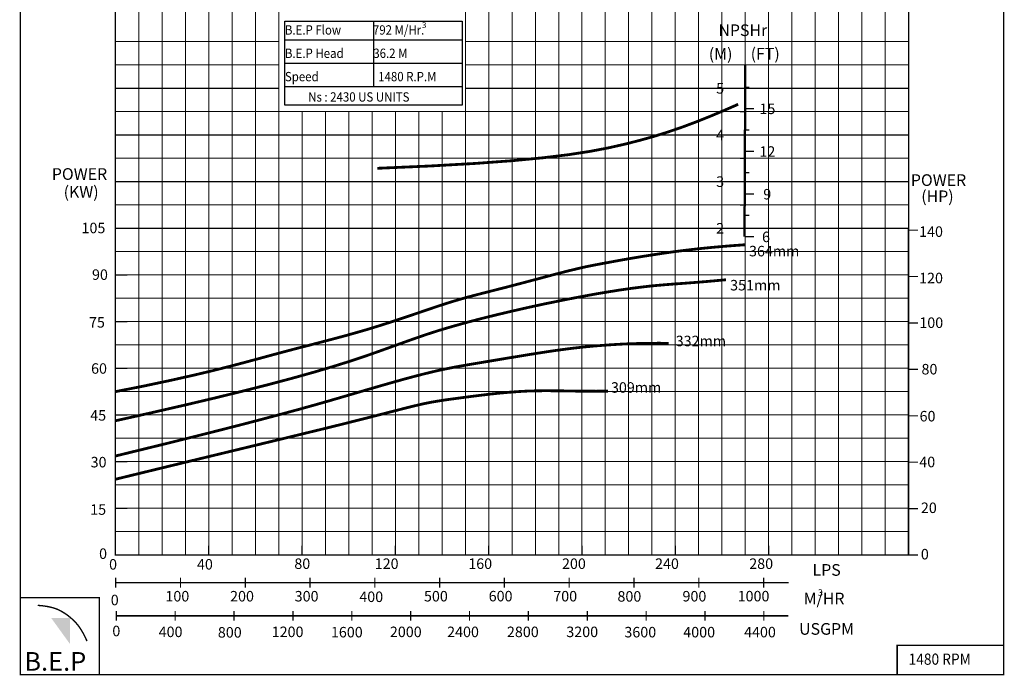
# Model space of a CAD drawing. Extents: x -457 to 80, y 26 to 399.
# Drawn here: x -131 to 80, y 26 to 166 of the extents above; entities that cross this region are included whole.
import ezdxf

# ---------------------------------------------------------------- set-up
doc = ezdxf.new("R2010")
doc.units = 0
doc.header["$MEASUREMENT"] = 0
doc.layers.get('0').update_dxf_attribs({"linetype": 'CONTINUOUS'})
doc.layers.add('THIN', color=252, linetype='CONTINUOUS', lineweight=9)
doc.styles.add('ROMAND', font='romand.shx')
doc.styles.add('ROMANT', font='romant.shx')

msp = doc.modelspace()

# ---------------------------------------------------------------- hatches: boundary and pattern name
msp.add_hatch(color=12).paths.add_polyline_path([(-120.23, 37.89), (-124.25, 37.89), (-120.23, 32.32)])

# ---------------------------------------------------------------- linework, layer by layer
at = {"color": 0}
for p, q in [((-55.17, 165.81), (-55.17, 151.81)), ((-74.17, 161.81), (-36.17, 161.81)), ((-74.17, 156.81), (-36.17, 156.81)), ((-74.17, 151.81), (-36.17, 151.81))]:
    msp.add_line(p, q, dxfattribs=at)
at = {"color": 12}
for p, q in [((-110.48, 151.4), (-75.48, 151.4)), ((-35.48, 151.4), (29.52, 151.4)), ((29.52, 151.4), (59.52, 151.4)), ((-110.48, 141.4), (-75.48, 141.4)), ((-75.48, 141.4), (29.52, 141.4)), ((29.52, 141.4), (59.52, 141.4)), ((-110.48, 131.4), (-75.48, 131.4)), ((-75.48, 131.4), (29.52, 131.4)), ((29.52, 131.4), (59.52, 131.4)), ((-110.48, 121.4), (-75.48, 121.4)), ((-75.48, 121.4), (59.52, 121.4))]:
    msp.add_line(p, q, dxfattribs=at)
msp.add_line((59.52, 51.4), (59.52, 121.4))
at = {"lineweight": 25, "const_width": 0.3}
for points in [[(-130.86, 25.77), (79.89, 25.77), (79.89, 326.84), (-130.86, 326.84)], [(-110.48, 281.4), (59.52, 281.4), (59.52, 51.4), (-110.48, 51.4)], [(-130.86, 25.77), (-113.94, 25.77), (-113.94, 42.24), (-130.86, 42.24)], [(57.08, 25.77), (79.89, 25.77), (79.89, 32.03), (57.08, 32.03)]]:
    msp.add_lwpolyline(points, close=True, dxfattribs=at)
at = {"color": 9}
msp.add_lwpolyline([(-74.17, 165.81), (-36.17, 165.81), (-36.17, 147.81), (-74.17, 147.81)], close=True, dxfattribs=at)
at = {"color": 152, "true_color": 0x006ab5, "const_width": 0.5}
msp.add_lwpolyline([(24.52, 156.4), (24.36, 119.6)], dxfattribs=at)
at = {"const_width": 0.3}
for points in [[(22.36, 151.4), (24.36, 151.4)], [(24.52, 151.4), (22.36, 151.4)], [(24.36, 151.61), (25.36, 151.61)], [(23.36, 146.4), (24.36, 146.4)], [(24.36, 147.03), (26.36, 147.03)], [(22.36, 141.4), (24.36, 141.4)], [(24.52, 141.4), (22.36, 141.4)], [(24.36, 142.46), (25.36, 142.46)], [(24.36, 137.89), (26.36, 137.89)], [(23.36, 136.4), (24.36, 136.4)], [(24.36, 133.31), (25.36, 133.31)], [(24.52, 131.4), (22.36, 131.4)], [(24.36, 128.74), (26.36, 128.74)], [(23.36, 126.4), (24.36, 126.4)], [(24.36, 124.17), (25.36, 124.17)], [(-110.48, 121.4), (-107.94, 121.4)], [(24.52, 121.4), (22.36, 121.4)], [(24.36, 119.6), (26.36, 119.6)], [(-110.48, 111.4), (-107.94, 111.4)], [(-110.48, 101.4), (-107.94, 101.4)], [(-110.48, 91.4), (-107.94, 91.4)], [(-110.48, 81.4), (-107.94, 81.4)], [(-110.48, 71.4), (-107.94, 71.4)], [(-110.48, 61.4), (-107.94, 61.4)], [(-110.48, 53.43), (-110.48, 51.4)], [(-90.48, 53.43), (-90.48, 51.4)], [(-70.48, 53.43), (-70.48, 51.4)], [(-50.48, 53.43), (-50.48, 51.4)], [(-30.48, 53.43), (-30.48, 51.4)], [(-10.48, 53.43), (-10.48, 51.4)], [(9.52, 53.43), (9.52, 51.4)], [(29.52, 53.43), (29.52, 51.4)], [(-110.48, 51.4), (-107.94, 51.4)], [(-127.13, 40.61), (-126.08, 40.51), (-125.19, 40.38), (-124.43, 40.23), (-123.79, 40.06), (-123.24, 39.88), (-122.77, 39.69), (-122.37, 39.49), (-122, 39.29), (-121.66, 39.09), (-121.34, 38.89), (-121.03, 38.68), (-120.73, 38.47), (-120.44, 38.24), (-120.15, 38), (-119.85, 37.74), (-119.54, 37.46), (-119.22, 37.15), (-118.89, 36.79), (-118.55, 36.38), (-118.18, 35.89), (-117.81, 35.32), (-117.41, 34.65), (-117, 33.86), (-116.58, 32.94)]]:
    msp.add_lwpolyline(points, dxfattribs=at)
at = {"color": 7}
for points, const_width in [([(-54.33, 134.26), (-42.96, 134.76), (-33.4, 135.3), (-25.42, 135.89), (-18.8, 136.52), (-13.3, 137.19), (-8.7, 137.9), (-4.76, 138.65), (-1.27, 139.44), (1.99, 140.27), (5.08, 141.14), (8.06, 142.08), (10.98, 143.08), (13.88, 144.16), (16.82, 145.33), (19.84, 146.6), (23, 147.98)], 0.6), ([(59.52, 121), (61.51, 121)], 0.25), ([(-110.48, 86.4), (-103.99, 87.69), (-98.38, 88.88), (-93.54, 89.97), (-89.34, 90.97), (-85.68, 91.9), (-82.42, 92.76), (-79.46, 93.56), (-76.67, 94.32), (-73.95, 95.05), (-71.29, 95.75), (-68.67, 96.42), (-66.11, 97.09), (-63.6, 97.75), (-61.13, 98.41), (-58.71, 99.09), (-56.33, 99.78), (-54, 100.5), (-51.71, 101.23), (-49.49, 101.97), (-47.33, 102.69), (-45.24, 103.4), (-43.24, 104.08), (-41.34, 104.72), (-39.53, 105.31), (-37.82, 105.84), (-36.2, 106.31), (-34.64, 106.75), (-33.11, 107.15), (-31.59, 107.54), (-30.06, 107.93), (-28.49, 108.33), (-26.86, 108.74), (-25.16, 109.19), (-23.39, 109.65), (-21.6, 110.13), (-19.82, 110.6), (-18.06, 111.07), (-16.38, 111.52), (-14.79, 111.93), (-13.32, 112.3), (-12, 112.62), (-10.82, 112.9), (-9.75, 113.14), (-8.77, 113.34), (-7.87, 113.52), (-7.02, 113.68), (-6.21, 113.84), (-5.4, 113.98), (-4.59, 114.13), (-3.75, 114.29), (-2.85, 114.45), (-1.87, 114.63), (-0.79, 114.82), (0.43, 115.03), (1.8, 115.26), (3.35, 115.51), (5.1, 115.78), (7.07, 116.08), (9.27, 116.39), (11.73, 116.7), (14.46, 117.02), (17.48, 117.32), (20.8, 117.61), (24.43, 117.88)], 0.6), ([(-110.48, 80.16), (-102.83, 81.87), (-95.72, 83.5), (-89.15, 85.05), (-83.1, 86.54), (-77.56, 87.95), (-72.53, 89.29), (-67.99, 90.56), (-63.93, 91.76), (-60.33, 92.88), (-57.11, 93.95), (-54.2, 94.97), (-51.5, 95.94), (-48.92, 96.87), (-46.39, 97.77), (-43.81, 98.66), (-41.11, 99.53), (-38.2, 100.39), (-35.13, 101.25), (-31.94, 102.09), (-28.66, 102.9), (-25.36, 103.68), (-22.07, 104.43), (-18.85, 105.13), (-15.74, 105.77), (-12.77, 106.36), (-9.96, 106.89), (-7.3, 107.37), (-4.79, 107.79), (-2.42, 108.17), (-0.2, 108.49), (1.89, 108.76), (3.84, 108.99), (5.66, 109.17), (7.43, 109.32), (9.19, 109.46), (11.02, 109.59), (12.98, 109.74), (15.15, 109.91), (17.59, 110.12), (20.37, 110.38)], 0.6), ([(59.52, 111.06), (61.51, 111.06)], 0.25), ([(59.52, 101.11), (61.51, 101.11)], 0.25), ([(-110.48, 72.61), (-99.39, 75.32), (-90.14, 77.63), (-82.5, 79.58), (-76.25, 81.23), (-71.14, 82.61), (-66.95, 83.78), (-63.45, 84.79), (-60.4, 85.68), (-57.62, 86.5), (-55.04, 87.25), (-52.65, 87.94), (-50.44, 88.57), (-48.39, 89.14), (-46.49, 89.65), (-44.71, 90.11), (-43.05, 90.52), (-41.49, 90.89), (-40, 91.21), (-38.57, 91.5), (-37.16, 91.77), (-35.75, 92.02), (-34.32, 92.27), (-32.86, 92.51), (-31.32, 92.77), (-29.7, 93.04), (-28.02, 93.32), (-26.29, 93.61), (-24.53, 93.9), (-22.77, 94.19), (-21.04, 94.47), (-19.34, 94.74), (-17.7, 94.99), (-16.15, 95.22), (-14.66, 95.42), (-13.22, 95.61), (-11.82, 95.78), (-10.43, 95.93), (-9.03, 96.07), (-7.62, 96.2), (-6.17, 96.31), (-4.67, 96.42), (-3.11, 96.52), (-1.47, 96.61), (0.25, 96.68), (2.06, 96.73), (3.96, 96.76), (5.97, 96.78), (8.1, 96.76)], 0.6), ([(59.52, 91.17), (61.51, 91.17)], 0.25), ([(-110.48, 67.63), (-101.32, 69.86), (-93.24, 71.82), (-86.15, 73.53), (-79.96, 75.03), (-74.57, 76.33), (-69.88, 77.47), (-65.8, 78.46), (-62.23, 79.34), (-59.08, 80.13), (-56.31, 80.83), (-53.88, 81.45), (-51.76, 82), (-49.9, 82.47), (-48.27, 82.89), (-46.84, 83.25), (-45.57, 83.55), (-44.42, 83.81), (-43.35, 84.03), (-42.33, 84.22), (-41.32, 84.39), (-40.29, 84.55), (-39.19, 84.71), (-37.99, 84.87), (-36.66, 85.05), (-35.17, 85.25), (-33.53, 85.46), (-31.77, 85.68), (-29.91, 85.9), (-27.99, 86.1), (-26.02, 86.28), (-24.03, 86.42), (-22.05, 86.53), (-20.09, 86.58), (-18.14, 86.6), (-16.17, 86.58), (-14.14, 86.56), (-12.03, 86.52), (-9.8, 86.5), (-7.44, 86.49), (-4.91, 86.51)], 0.6), ([(59.52, 81.23), (61.51, 81.23)], 0.25), ([(59.52, 71.29), (61.51, 71.29)], 0.25), ([(59.52, 61.34), (61.51, 61.34)], 0.25), ([(59.52, 51.4), (61.51, 51.4)], 0.25), ([(59.52, 51.4), (61.51, 51.4)], 0.25), ([(-110.44, 44.43), (-110.44, 46.52)], 0.25), ([(-96.55, 44.43), (-96.55, 46.52)], 0.25), ([(-82.66, 44.43), (-82.66, 46.52)], 0.25), ([(-68.78, 44.43), (-68.78, 46.52)], 0.25), ([(-54.89, 44.43), (-54.89, 46.52)], 0.25), ([(-41, 44.43), (-41, 46.52)], 0.25), ([(-27.11, 44.43), (-27.11, 46.52)], 0.25), ([(-13.22, 44.43), (-13.22, 46.52)], 0.25), ([(0.67, 44.43), (0.67, 46.52)], 0.25), ([(14.56, 44.43), (14.56, 46.52)], 0.25), ([(28.45, 44.43), (28.45, 46.52)], 0.25), ([(-110.3, 37.32), (-110.3, 39.41)], 0.25), ([(-97.68, 37.32), (-97.68, 39.41)], 0.25), ([(-85.06, 37.32), (-85.06, 39.41)], 0.25), ([(-72.44, 37.32), (-72.44, 39.41)], 0.25), ([(-59.82, 37.32), (-59.82, 39.41)], 0.25), ([(-47.21, 37.32), (-47.21, 39.41)], 0.25), ([(-34.59, 37.32), (-34.59, 39.41)], 0.25), ([(-21.97, 37.32), (-21.97, 39.41)], 0.25), ([(-9.35, 37.32), (-9.35, 39.41)], 0.25), ([(3.26, 37.32), (3.26, 39.41)], 0.25), ([(15.88, 37.32), (15.88, 39.41)], 0.25), ([(28.5, 37.32), (28.5, 39.41)], 0.25)]:
    msp.add_lwpolyline(points, dxfattribs=dict(at, const_width=const_width))
at = {"lineweight": 25, "const_width": 0.3}
for points in [[(-110.44, 45.48), (33.85, 45.48)], [(-110.3, 38.36), (33.78, 38.36)]]:
    msp.add_lwpolyline(points, dxfattribs=at)
at = {"layer": 'THIN'}
for p, q in [((-110.48, 121.4), (-110.48, 281.4)), ((59.52, 121.4), (59.52, 281.4)), ((-110.48, 121.4), (-75.48, 121.4)), ((-110.48, 51.4), (-110.48, 121.4)), ((-75.48, 121.4), (29.52, 121.4)), ((-110.48, 51.4), (59.52, 51.4))]:
    msp.add_line(p, q, dxfattribs=at)
at = {"layer": 'THIN', "color": 251}
for p, q in [((-90.48, 161.4), (-90.48, 281.4)), ((29.52, 121.4), (29.52, 246.4)), ((29.52, 121.4), (29.52, 246.4)), ((-30.48, 121.4), (-30.48, 232.46)), ((-10.48, 121.4), (-10.48, 227.68)), ((9.52, 121.4), (9.52, 218.78)), ((49.52, 51.4), (49.52, 216.4)), ((-90.48, 51.4), (-90.48, 161.4)), ((-74.17, 161.81), (-36.17, 161.81)), ((-74.17, 161.81), (-36.17, 161.81)), ((-74.17, 156.81), (-36.17, 156.81)), ((-74.17, 156.81), (-36.17, 156.81)), ((-74.17, 151.81), (-50.17, 151.81)), ((-74.17, 151.81), (-36.17, 151.81)), ((-74.17, 151.81), (-36.17, 151.81)), ((-70.48, 121.4), (-70.48, 146.4)), ((-50.48, 121.4), (-50.48, 146.4)), ((-70.48, 51.4), (-70.48, 121.4)), ((-50.48, 51.4), (-50.48, 121.4)), ((-30.48, 51.4), (-30.48, 121.4)), ((-10.48, 51.4), (-10.48, 121.4)), ((9.52, 51.4), (9.52, 121.4)), ((29.52, 51.4), (29.52, 121.4)), ((-110.48, 111.4), (-95.48, 111.4)), ((-95.48, 111.4), (59.52, 111.4)), ((-110.48, 101.4), (59.52, 101.4)), ((-110.48, 91.4), (59.52, 91.4)), ((-110.48, 81.4), (59.52, 81.4)), ((-110.48, 71.4), (59.52, 71.4)), ((-110.48, 61.4), (59.52, 61.4))]:
    msp.add_line(p, q, dxfattribs=at)
at = {"layer": 'THIN', "color": 9}
for p, q in [((-85.48, 161.4), (-85.48, 281.4)), ((-75.48, 121.4), (-75.48, 281.4)), ((14.52, 121.4), (14.52, 246.4)), ((19.52, 121.4), (19.52, 246.4)), ((24.52, 121.4), (24.52, 246.4)), ((-35.48, 121.4), (-35.48, 236.4)), ((-95.48, 121.4), (-95.48, 231.4)), ((-25.48, 121.4), (-25.48, 231.43)), ((-20.48, 121.4), (-20.48, 230.32)), ((-15.48, 121.4), (-15.48, 229.11)), ((-5.48, 121.4), (-5.48, 225.91)), ((-0.48, 121.4), (-0.48, 223.77)), ((4.52, 121.4), (4.52, 221.47)), ((44.52, 51.4), (44.52, 216.4)), ((54.52, 51.4), (54.52, 216.4)), ((-105.48, 121.4), (-105.48, 211.4)), ((-100.48, 121.4), (-100.48, 211.4)), ((34.52, 51.4), (34.52, 191.4)), ((39.52, 51.4), (39.52, 191.4)), ((-80.48, 161.4), (-80.48, 180.04)), ((-95.48, 126.4), (-95.48, 166.4)), ((-95.48, 126.4), (-95.48, 166.4)), ((-110.48, 161.4), (-75.48, 161.4)), ((-85.48, 51.4), (-85.48, 161.4)), ((-80.48, 51.4), (-80.48, 161.4)), ((-35.48, 161.4), (29.52, 161.4)), ((29.52, 161.4), (59.52, 161.4)), ((-110.48, 156.4), (-75.48, 156.4)), ((-35.48, 156.4), (29.52, 156.4)), ((29.52, 156.4), (59.52, 156.4)), ((-110.48, 146.4), (-75.48, 146.4)), ((-75.48, 146.4), (29.52, 146.4)), ((-65.48, 121.4), (-65.48, 146.4)), ((-60.48, 51.4), (-60.48, 146.4)), ((-55.48, 51.4), (-55.48, 146.4)), ((-45.48, 121.4), (-45.48, 146.4)), ((-40.48, 51.4), (-40.48, 146.4)), ((29.52, 146.4), (59.52, 146.4)), ((-110.48, 136.4), (-75.48, 136.4)), ((-75.48, 136.4), (29.52, 136.4)), ((29.52, 136.4), (59.52, 136.4)), ((-110.48, 126.4), (-75.48, 126.4)), ((-75.48, 126.4), (29.52, 126.4)), ((29.52, 126.4), (59.52, 126.4)), ((-105.48, 51.4), (-105.48, 121.4)), ((-100.48, 51.4), (-100.48, 121.4)), ((-95.48, 51.4), (-95.48, 121.4)), ((-75.48, 51.4), (-75.48, 121.4)), ((-65.48, 51.4), (-65.48, 121.4)), ((-60.48, 51.4), (-60.48, 121.4)), ((-55.48, 51.4), (-55.48, 121.4)), ((-45.48, 51.4), (-45.48, 121.4)), ((-35.48, 51.4), (-35.48, 121.4)), ((-25.48, 51.4), (-25.48, 121.4)), ((-20.48, 51.4), (-20.48, 121.4)), ((-15.48, 51.4), (-15.48, 121.4)), ((-5.48, 51.4), (-5.48, 121.4)), ((-0.48, 51.4), (-0.48, 121.4)), ((4.52, 51.4), (4.52, 121.4)), ((14.52, 51.4), (14.52, 121.4)), ((19.52, 51.4), (19.52, 121.4)), ((24.52, 51.4), (24.52, 121.4)), ((-110.48, 116.4), (-75.48, 116.4)), ((-75.48, 116.4), (59.52, 116.4)), ((-110.48, 106.4), (59.52, 106.4)), ((-110.48, 96.4), (59.52, 96.4)), ((-110.48, 86.4), (59.52, 86.4)), ((-110.48, 76.4), (59.52, 76.4)), ((-110.48, 66.4), (59.52, 66.4)), ((-110.48, 56.4), (59.52, 56.4))]:
    msp.add_line(p, q, dxfattribs=at)

# ---------------------------------------------------------------- texts
at = {"color": 7, "style": 'ROMANT', "width": 0.9}
for s, height, p in [('B.E.P Flow', 2, (-74.16, 162.91)), (' 792 M/Hr.', 2, (-55.84, 162.91)), ('B.E.P Head ', 2, (-74.16, 157.91)), (' 36.2 M', 2, (-55.76, 157.91)), ('Speed ', 2, (-74.16, 152.91)), ('1480 R.P.M', 2, (-54.16, 152.91)), ('Ns : 2430 US UNITS', 2, (-69.16, 148.55)), ('1480 RPM', 2.4, (59.53, 27.88))]:
    msp.add_text(s, height=height, dxfattribs=at).set_placement(p)
at = {"color": 7}
for s, height, style, p in [('3', 1.25, 'ROMANT', (-44.78, 164.33)), ('105', 2.25, 'ROMAND', (-117.76, 120.35)), ('105', 2.25, 'ROMAND', (-117.76, 120.35)), ('140', 2.25, 'ROMAND', (61.78, 119.57)), ('90', 2.25, 'ROMAND', (-115.51, 110.35)), ('120', 2.25, 'ROMAND', (61.78, 109.62)), ('351mm', 2.25, 'ROMANT', (21.27, 108.09)), ('75', 2.25, 'ROMAND', (-116.15, 100.13)), ('100', 2.25, 'ROMAND', (61.83, 100.05)), ('332mm', 2.25, 'ROMANT', (9.61, 96.13)), ('60', 2.25, 'ROMAND', (-115.71, 90.24)), ('80', 2.25, 'ROMAND', (62.29, 90.09)), ('309mm', 2.25, 'ROMANT', (-4.27, 86.17)), ('45', 2.25, 'ROMAND', (-115.89, 80.19)), ('60', 2.25, 'ROMAND', (61.88, 80.02)), ('30', 2.25, 'ROMAND', (-115.8, 70.17)), ('40', 2.25, 'ROMAND', (61.82, 70.2)), ('15', 2.25, 'ROMAND', (-115.89, 60.01)), ('20', 2.25, 'ROMAND', (62.16, 60.39)), ('0', 2.25, 'ROMAND', (-113.99, 50.56)), ('0', 2.25, 'ROMAND', (-113.99, 50.56)), ('80', 2.25, 'ROMAND', (-72.14, 48.41)), ('120', 2.25, 'ROMAND', (-54.91, 48.41)), ('160', 2.25, 'ROMAND', (-34.86, 48.41)), ('200', 2.25, 'ROMAND', (-14.77, 48.41)), ('240', 2.25, 'ROMAND', (5.18, 48.41)), ('280', 2.25, 'ROMAND', (25.37, 48.41)), ('0', 2.25, 'ROMAND', (62.16, 50.45)), ('0', 2.25, 'ROMAND', (62.16, 50.45)), ('0', 2.25, 'ROMAND', (-111.85, 48.27)), ('40', 2.25, 'ROMAND', (-93.01, 48.28)), ('0', 2.25, 'ROMAND', (-111.49, 40.63)), ('100', 2.25, 'ROMAND', (-99.77, 41.44)), ('200', 2.25, 'ROMAND', (-85.91, 41.44)), ('300', 2.25, 'ROMAND', (-72.06, 41.44)), ('400', 2.25, 'ROMAND', (-58.21, 41.32)), ('500', 2.25, 'ROMAND', (-44.35, 41.44)), ('600', 2.25, 'ROMAND', (-30.48, 41.46)), ('700', 2.25, 'ROMAND', (-16.64, 41.44)), ('800', 2.25, 'ROMAND', (-2.88, 41.4)), ('900', 2.25, 'ROMAND', (11.06, 41.44)), ('1000', 2.25, 'ROMAND', (22.88, 41.46)), ('0', 2.25, 'ROMAND', (-111.15, 33.99)), ('400', 2.25, 'ROMAND', (-101.22, 33.8)), ('800', 2.25, 'ROMAND', (-88.53, 33.7)), ('1200', 2.25, 'ROMAND', (-76.99, 33.8)), ('1600', 2.25, 'ROMAND', (-64.3, 33.74)), ('2000', 2.25, 'ROMAND', (-51.66, 33.8)), ('2400', 2.25, 'ROMAND', (-39.39, 33.8)), ('2800', 2.25, 'ROMAND', (-26.57, 33.8)), ('3200', 2.25, 'ROMAND', (-13.84, 33.8)), ('3600', 2.25, 'ROMAND', (-1.39, 33.74)), ('4000', 2.25, 'ROMAND', (11.23, 33.74)), ('4400', 2.25, 'ROMAND', (24.26, 33.75))]:
    msp.add_text(s, height=height, dxfattribs=dict(at, style=style)).set_placement(p)
for s, height, style, p in [('NPSHr', 2.5, 'ROMANT', (18.76, 162.6)), ('(M)', 2.5, 'ROMANT', (16.7, 157.51)), ('(FT)', 2.5, 'ROMANT', (25.68, 157.56)), ('5', 2.25, 'ROMAND', (18.28, 150.28)), ('15', 2.25, 'ROMAND', (27.56, 145.88)), ('4', 2.25, 'ROMAND', (18.28, 140.28)), ('12', 2.25, 'ROMAND', (27.56, 136.73)), ('POWER', 2.5, 'ROMANT', (-124.12, 131.79)), ('POWER', 2.5, 'ROMANT', (60.01, 130.48)), ('3', 2.25, 'ROMAND', (18.28, 130.28)), ('(KW)', 2.5, 'ROMANT', (-121.59, 127.94)), ('9', 2.25, 'ROMAND', (28.38, 127.58)), ('(HP)', 2.5, 'ROMANT', (62.24, 127.01)), ('2', 2.25, 'ROMAND', (18.28, 120.28)), ('6', 2.25, 'ROMAND', (28.11, 118.44)), ('364mm', 2.25, 'ROMANT', (25.32, 115.39)), ('LPS', 2.5, 'ROMANT', (38.94, 46.95)), ('M/HR', 2.5, 'ROMANT', (37.03, 40.82)), ('3', 1.4, 'ROMANT', (40.09, 42.65)), ('USGPM', 2.5, 'ROMANT', (36.06, 34.31))]:
    msp.add_text(s, height=height, dxfattribs=dict(style=style)).set_placement(p)
at = {"color": 7, "insert": (-130.02, 30.6), "char_height": 4, "width": 18.341, "attachment_point": 1}
msp.add_mtext('{\\fArial Black|b0|i0|c0|p34;B.E.P}', dxfattribs=at)

doc.saveas('drawing.dxf')
